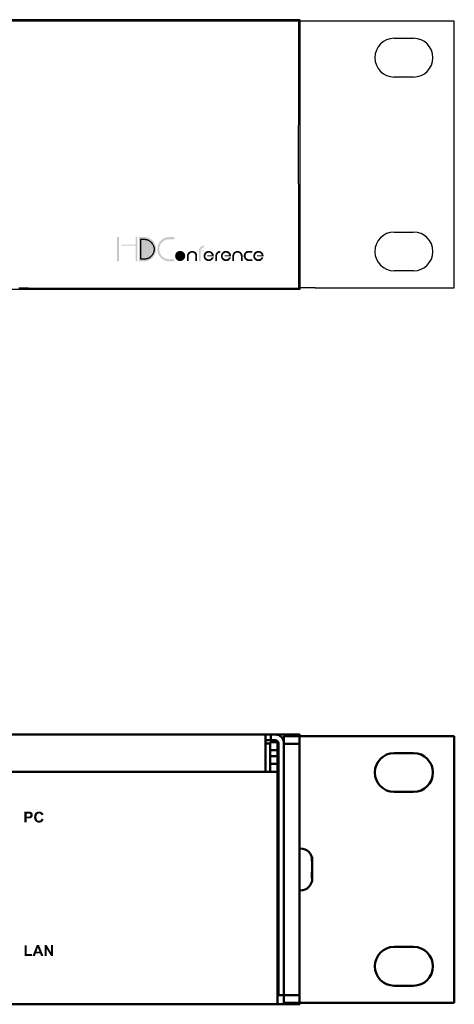
# Model space of a CAD drawing. Extents: x 81.8 to 100.8, y -8.5 to -1.1.
# Drawn here: x 98 to 100.8, y -7.5 to -1.1 of the extents above; entities that cross this region are included whole.
import ezdxf

# ---------------------------------------------------------------- set-up
doc = ezdxf.new("R2010")
doc.units = 0
doc.header["$MEASUREMENT"] = 0
doc.layers.add('OBJECT', color=250, linetype='Continuous')
doc.layers.add('PAGE_1', color=2, linetype='Continuous')
doc.layers.add('Visible (ANSI)', color=7, linetype='Continuous', lineweight=50)

# ---------------------------------------------------------------- blocks, each defined once
blk = doc.blocks.new('AI9-BLK4')
at = {"layer": 'PAGE_1'}
h = blk.add_hatch(color=7, dxfattribs=at)
edge = h.paths.add_edge_path()
edge.add_spline(control_points=[(-2.34, -0.88), (-2.34, -0.88), (-2.34, 0.87), (-2.34, 0.87), (-2.34, 0.87), (-1.98, 0.87), (-1.98, 0.87), (-1.98, 0.87), (-1.98, -0.58), (-1.98, -0.58), (-1.98, -0.58), (-1.1, -0.58), (-1.1, -0.58), (-1.1, -0.58), (-1.1, -0.88), (-1.1, -0.88), (-1.1, -0.88), (-2.34, -0.88), (-2.34, -0.88)], knot_values=[0, 0, 0, 0, 1, 1, 1, 2, 2, 2, 3, 3, 3, 4, 4, 4, 5, 5, 5, 6, 6, 6, 6], degree=3, periodic=0)
h = blk.add_hatch(color=7, dxfattribs=at)
edge = h.paths.add_edge_path(flags=16)
edge.add_spline(control_points=[(0.09, -0.18), (0.09, -0.18), (-0.15, 0.47), (-0.15, 0.47), (-0.15, 0.47), (-0.39, -0.18), (-0.39, -0.18), (-0.39, -0.18), (0.09, -0.18), (0.09, -0.18)], knot_values=[0, 0, 0, 0, 1, 1, 1, 2, 2, 2, 3, 3, 3, 3], degree=3, periodic=0)
edge = h.paths.add_edge_path()
edge.add_spline(control_points=[(0.75, -0.88), (0.75, -0.88), (0.36, -0.88), (0.36, -0.88), (0.36, -0.88), (0.21, -0.48), (0.21, -0.48), (0.21, -0.48), (-0.5, -0.48), (-0.5, -0.48), (-0.5, -0.48), (-0.65, -0.88), (-0.65, -0.88), (-0.65, -0.88), (-1.03, -0.88), (-1.03, -0.88), (-1.03, -0.88), (-0.34, 0.88), (-0.34, 0.88), (-0.34, 0.88), (0.04, 0.88), (0.04, 0.88), (0.04, 0.88), (0.75, -0.88), (0.75, -0.88)], knot_values=[0, 0, 0, 0, 1, 1, 1, 2, 2, 2, 3, 3, 3, 4, 4, 4, 5, 5, 5, 6, 6, 6, 7, 7, 7, 8, 8, 8, 8], degree=3, periodic=0)
h = blk.add_hatch(color=7, dxfattribs=at)
edge = h.paths.add_edge_path()
edge.add_spline(control_points=[(0.94, -0.88), (0.94, -0.88), (0.94, 0.88), (0.94, 0.88), (0.94, 0.88), (1.29, 0.88), (1.29, 0.88), (1.29, 0.88), (2.01, -0.3), (2.01, -0.3), (2.01, -0.3), (2.01, 0.88), (2.01, 0.88), (2.01, 0.88), (2.34, 0.88), (2.34, 0.88), (2.34, 0.88), (2.34, -0.88), (2.34, -0.88), (2.34, -0.88), (1.99, -0.88), (1.99, -0.88), (1.99, -0.88), (1.27, 0.28), (1.27, 0.28), (1.27, 0.28), (1.27, -0.88), (1.27, -0.88), (1.27, -0.88), (0.94, -0.88), (0.94, -0.88)], knot_values=[0, 0, 0, 0, 1, 1, 1, 2, 2, 2, 3, 3, 3, 4, 4, 4, 5, 5, 5, 6, 6, 6, 7, 7, 7, 8, 8, 8, 9, 9, 9, 10, 10, 10, 10], degree=3, periodic=0)
blk = doc.blocks.new('AI9-BLK3')
at = {"layer": 'PAGE_1'}
h = blk.add_hatch(color=7, dxfattribs=at)
edge = h.paths.add_edge_path(flags=16)
edge.add_spline(control_points=[(-1.2, 0.59), (-1.2, 0.59), (-1.2, 0.08), (-1.2, 0.08), (-1.2, 0.08), (-1.01, 0.08), (-1.01, 0.08), (-0.87, 0.08), (-0.77, 0.09), (-0.73, 0.11), (-0.68, 0.13), (-0.64, 0.16), (-0.62, 0.2), (-0.59, 0.24), (-0.58, 0.28), (-0.58, 0.34), (-0.58, 0.4), (-0.59, 0.45), (-0.63, 0.5), (-0.67, 0.54), (-0.72, 0.56), (-0.78, 0.57), (-0.82, 0.58), (-0.9, 0.59), (-1.03, 0.59), (-1.03, 0.59), (-1.2, 0.59), (-1.2, 0.59)], knot_values=[0, 0, 0, 0, 1, 1, 1, 2, 2, 2, 3, 3, 3, 4, 4, 4, 5, 5, 5, 6, 6, 6, 7, 7, 7, 8, 8, 8, 9, 9, 9, 9], degree=3, periodic=0)
edge = h.paths.add_edge_path()
edge.add_spline(control_points=[(-1.56, -0.88), (-1.56, -0.88), (-1.56, 0.89), (-1.56, 0.89), (-1.56, 0.89), (-0.99, 0.89), (-0.99, 0.89), (-0.77, 0.89), (-0.63, 0.88), (-0.57, 0.86), (-0.46, 0.83), (-0.38, 0.78), (-0.31, 0.69), (-0.24, 0.6), (-0.21, 0.48), (-0.21, 0.34), (-0.21, 0.23), (-0.23, 0.14), (-0.27, 0.07), (-0.31, -0.01), (-0.36, -0.06), (-0.42, -0.11), (-0.48, -0.15), (-0.54, -0.18), (-0.6, -0.19), (-0.69, -0.21), (-0.81, -0.22), (-0.97, -0.22), (-0.97, -0.22), (-1.2, -0.22), (-1.2, -0.22), (-1.2, -0.22), (-1.2, -0.88), (-1.2, -0.88), (-1.2, -0.88), (-1.56, -0.88), (-1.56, -0.88)], knot_values=[0, 0, 0, 0, 1, 1, 1, 2, 2, 2, 3, 3, 3, 4, 4, 4, 5, 5, 5, 6, 6, 6, 7, 7, 7, 8, 8, 8, 9, 9, 9, 10, 10, 10, 11, 11, 11, 12, 12, 12, 12], degree=3, periodic=0)
h = blk.add_hatch(color=7, dxfattribs=at)
edge = h.paths.add_edge_path()
edge.add_spline(control_points=[(1.21, -0.23), (1.21, -0.23), (1.56, -0.34), (1.56, -0.34), (1.51, -0.53), (1.42, -0.68), (1.3, -0.77), (1.17, -0.87), (1.02, -0.91), (0.83, -0.91), (0.59, -0.91), (0.4, -0.83), (0.25, -0.67), (0.09, -0.51), (0.02, -0.29), (0.02, -0.02), (0.02, 0.28), (0.09, 0.51), (0.25, 0.67), (0.4, 0.83), (0.6, 0.91), (0.85, 0.91), (1.06, 0.91), (1.24, 0.85), (1.38, 0.72), (1.46, 0.65), (1.52, 0.54), (1.56, 0.4), (1.56, 0.4), (1.2, 0.31), (1.2, 0.31), (1.18, 0.4), (1.14, 0.47), (1.07, 0.53), (1.01, 0.58), (0.92, 0.61), (0.83, 0.61), (0.7, 0.61), (0.59, 0.56), (0.51, 0.47), (0.43, 0.37), (0.39, 0.22), (0.39, 0.01), (0.39, -0.21), (0.43, -0.37), (0.51, -0.47), (0.59, -0.56), (0.69, -0.61), (0.82, -0.61), (0.92, -0.61), (1, -0.58), (1.07, -0.52), (1.14, -0.46), (1.18, -0.36), (1.21, -0.23)], knot_values=[0, 0, 0, 0, 1, 1, 1, 2, 2, 2, 3, 3, 3, 4, 4, 4, 5, 5, 5, 6, 6, 6, 7, 7, 7, 8, 8, 8, 9, 9, 9, 10, 10, 10, 11, 11, 11, 12, 12, 12, 13, 13, 13, 14, 14, 14, 15, 15, 15, 16, 16, 16, 17, 17, 17, 18, 18, 18, 18], degree=3, periodic=0)
blk = doc.blocks.new('rear artwork')
at = {"color": 7, "lineweight": 0, "xscale": 0.03937147310284672, "yscale": 0.03937147310284583, "zscale": 0.03937147310284561}
for name, p in [('AI9-BLK3', (96.4814, -0.8361)), ('AI9-BLK4', (96.5125, -1.6966))]:
    blk.add_blockref(name, p, dxfattribs=at)
blk = doc.blocks.new('AI9-BLK349')
h = blk.add_hatch(color=7)
edge = h.paths.add_edge_path()
edge.add_spline(control_points=[(0.83, 0), (0.83, -0.46), (0.47, -0.84), (-0.01, -0.84), (-0.47, -0.84), (-0.83, -0.46), (-0.83, 0), (-0.83, 0.46), (-0.47, 0.84), (-0.01, 0.84), (0.47, 0.84), (0.83, 0.46), (0.83, 0), (0.83, 0), (0.83, 0), (0.83, 0), (0.83, 0), (0.83, 0), (0.83, 0)], knot_values=[0, 0, 0, 0, 1, 1, 1, 2, 2, 2, 3, 3, 3, 4, 4, 4, 5, 5, 5, 6, 6, 6, 6], degree=3, periodic=0)
at = {"color": 7}
blk.add_open_spline([(0.55, 0), (0.55, -0.3), (0.29, -0.56), (-0.01, -0.56), (-0.29, -0.56), (-0.55, -0.3), (-0.55, 0), (-0.55, 0.3), (-0.29, 0.53), (-0.01, 0.53), (0.29, 0.53), (0.55, 0.3), (0.55, 0), (0.55, 0), (0.55, 0), (0.55, 0), (0.55, 0), (0.55, 0), (0.55, 0)], degree=3, knots=[0, 0, 0, 0, 1, 1, 1, 2, 2, 2, 3, 3, 3, 4, 4, 4, 5, 5, 5, 6, 6, 6, 6], dxfattribs=at)
blk = doc.blocks.new('AI9-BLK348')
blk.add_hatch(color=7).paths.add_polyline_path([(-1.4, 1.98), (-0.56, 1.98), (-0.43, 1.98), (-0.3, 1.96), (-0.2, 1.96), (-0.1, 1.93), (0, 1.91), (0.15, 1.85), (0.25, 1.8), (0.33, 1.75), (0.43, 1.7), (0.56, 1.63), (0.66, 1.55), (0.74, 1.47), (0.84, 1.37), (0.91, 1.3), (1.02, 1.19), (1.07, 1.09), (1.14, 0.99), (1.19, 0.91), (1.24, 0.81), (1.27, 0.69), (1.32, 0.53), (1.35, 0.41), (1.4, 0.2), (1.4, 0.05), (1.4, -0.08), (1.4, -0.2), (1.37, -0.38), (1.32, -0.53), (1.3, -0.66), (1.22, -0.84), (1.14, -0.97), (1.07, -1.09), (0.99, -1.19), (0.94, -1.3), (0.84, -1.4), (0.74, -1.47), (0.63, -1.57), (0.51, -1.65), (0.41, -1.73), (0.3, -1.78), (0.15, -1.85), (0, -1.91), (-0.15, -1.96), (-0.33, -1.98), (-0.46, -1.98), (-0.56, -1.98), (-1.4, -1.98), (-1.4, 1.98)])
at = {"color": 7}
blk.add_lwpolyline([(-1.09, 1.63), (-0.56, 1.63), (-0.43, 1.63), (-0.36, 1.6), (-0.3, 1.6), (-0.18, 1.57), (-0.1, 1.57), (-0.03, 1.55), (0.03, 1.52), (0.1, 1.47), (0.18, 1.45), (0.23, 1.42), (0.3, 1.37), (0.38, 1.32), (0.43, 1.3), (0.51, 1.22), (0.58, 1.17), (0.63, 1.09), (0.69, 1.04), (0.74, 0.99), (0.79, 0.89), (0.84, 0.81), (0.89, 0.74), (0.94, 0.63), (0.97, 0.56), (0.99, 0.48), (1.02, 0.41), (1.04, 0.3), (1.07, 0.2), (1.07, 0.13), (1.07, 0.03), (1.07, -0.08), (1.07, -0.15), (1.07, -0.23), (1.04, -0.33), (1.04, -0.41), (1.02, -0.46), (0.99, -0.53), (0.97, -0.61), (0.94, -0.69), (0.89, -0.76), (0.86, -0.81), (0.84, -0.89), (0.76, -0.97), (0.71, -1.04), (0.66, -1.12), (0.61, -1.17), (0.56, -1.22), (0.48, -1.27), (0.41, -1.32), (0.36, -1.37), (0.28, -1.42), (0.23, -1.45), (0.13, -1.5), (0.05, -1.52), (-0.05, -1.57), (-0.13, -1.6), (-0.2, -1.6), (-0.3, -1.63), (-0.36, -1.63), (-0.43, -1.65), (-0.56, -1.65), (-1.09, -1.65), (-1.09, 1.63)], close=True, dxfattribs=at)
blk = doc.blocks.new('AI9-BLK347')
for points in [[(-1.37, 1.98), (-1.68, 1.98), (-1.68, -1.98), (-1.37, -1.98), (-1.37, 1.98)], [(1.68, 1.98), (1.68, -1.98), (1.37, -1.98), (1.37, 0.58), (-1.04, 0.58), (-1.04, 0.74), (1.37, 0.74), (1.37, 1.98), (1.68, 1.98)]]:
    blk.add_hatch(color=7).paths.add_polyline_path(points)
blk = doc.blocks.new('AI9-BLK346')
for points in [[(-2.91, -1.65), (-3.44, -1.65), (-3.54, -1.65), (-3.62, -1.63), (-3.7, -1.63), (-3.77, -1.6), (-3.87, -1.6), (-3.95, -1.57), (-4.05, -1.52), (-4.13, -1.5), (-4.2, -1.45), (-4.28, -1.42), (-4.33, -1.37), (-4.41, -1.32), (-4.48, -1.27), (-4.53, -1.22), (-4.58, -1.17), (-4.64, -1.12), (-4.71, -1.04), (-4.76, -0.97), (-4.81, -0.89), (-4.86, -0.81), (-4.89, -0.76), (-4.91, -0.69), (-4.94, -0.61), (-4.99, -0.53), (-4.99, -0.46), (-5.02, -0.41), (-5.04, -0.33), (-5.04, -0.23), (-5.07, -0.15), (-5.07, -0.08), (-5.07, 0.03), (-5.07, 0.13), (-5.04, 0.2), (-5.04, 0.3), (-5.02, 0.41), (-4.99, 0.48), (-4.97, 0.56), (-4.94, 0.63), (-4.89, 0.74), (-4.84, 0.81), (-4.79, 0.89), (-4.74, 0.99), (-4.69, 1.04), (-4.64, 1.09), (-4.56, 1.17), (-4.51, 1.22), (-4.43, 1.3), (-4.38, 1.32), (-4.31, 1.37), (-4.23, 1.42), (-4.15, 1.45), (-4.1, 1.47), (-4.03, 1.52), (-3.95, 1.55), (-3.87, 1.57), (-3.8, 1.57), (-3.7, 1.6), (-3.62, 1.6), (-3.54, 1.63), (-3.44, 1.63), (-2.91, 1.63), (-2.58, 1.63), (-2.58, 1.98), (-3.44, 1.98), (-3.57, 1.98), (-3.67, 1.96), (-3.77, 1.96), (-3.87, 1.93), (-4, 1.91), (-4.13, 1.85), (-4.23, 1.8), (-4.33, 1.75), (-4.43, 1.7), (-4.53, 1.63), (-4.64, 1.55), (-4.74, 1.47), (-4.84, 1.37), (-4.91, 1.3), (-4.99, 1.19), (-5.07, 1.09), (-5.12, 0.99), (-5.17, 0.91), (-5.22, 0.81), (-5.27, 0.69), (-5.32, 0.53), (-5.35, 0.41), (-5.37, 0.2), (-5.4, 0.05), (-5.4, -0.08), (-5.37, -0.2), (-5.35, -0.38), (-5.32, -0.53), (-5.3, -0.66), (-5.22, -0.84), (-5.14, -0.97), (-5.07, -1.09), (-4.99, -1.19), (-4.91, -1.3), (-4.84, -1.4), (-4.74, -1.47), (-4.64, -1.57), (-4.51, -1.65), (-4.38, -1.73), (-4.28, -1.78), (-4.15, -1.85), (-4, -1.91), (-3.85, -1.96), (-3.67, -1.98), (-3.54, -1.98), (-3.44, -1.98), (-2.58, -1.98), (-2.58, -1.65), (-2.91, -1.65)], [(1.41, -1.96), (1.41, -0.28), (1.41, -0.18), (1.44, -0.08), (1.49, 0.05), (1.54, 0.18), (1.64, 0.3), (1.74, 0.38), (1.84, 0.46), (1.97, 0.51), (2.07, 0.56), (2.17, 0.56), (2.25, 0.56), (2.25, 0.28), (2.15, 0.28), (2.04, 0.25), (1.94, 0.2), (1.84, 0.1), (1.79, 0.03), (1.74, -0.05), (1.71, -0.13), (1.69, -0.2), (1.69, -0.28), (1.69, -0.25), (2.25, -0.25), (2.25, -0.38), (1.69, -0.38), (1.69, -1.96), (1.41, -1.96)], [(-0.52, -1.96), (-0.52, -1.12), (-0.52, -0.99), (-0.5, -0.86), (-0.42, -0.74), (-0.37, -0.61), (-0.29, -0.53), (-0.19, -0.46), (-0.04, -0.38), (0.06, -0.33), (0.24, -0.28), (0.37, -0.28), (0.5, -0.3), (0.62, -0.36), (0.75, -0.41), (0.83, -0.46), (0.93, -0.56), (1, -0.63), (1.05, -0.74), (1.1, -0.84), (1.13, -0.97), (1.13, -1.04), (1.13, -1.12), (1.13, -1.96), (0.85, -1.96), (0.85, -1.12), (0.85, -1.02), (0.83, -0.94), (0.8, -0.86), (0.75, -0.79), (0.65, -0.69), (0.57, -0.63), (0.47, -0.58), (0.34, -0.58), (0.27, -0.58), (0.17, -0.58), (0.06, -0.63), (0.01, -0.66), (-0.06, -0.71), (-0.11, -0.79), (-0.17, -0.86), (-0.22, -0.94), (-0.24, -1.04), (-0.24, -1.12), (-0.24, -1.96), (-0.52, -1.96)], [(2.78, -1.02), (3.57, -1.02), (3.54, -0.97), (3.52, -0.89), (3.49, -0.84), (3.47, -0.79), (3.42, -0.74), (3.37, -0.69), (3.29, -0.63), (3.24, -0.61), (3.16, -0.58), (3.09, -0.58), (2.98, -0.58), (2.91, -0.58), (2.83, -0.61), (2.76, -0.66), (2.68, -0.69), (2.63, -0.76), (2.55, -0.84), (2.53, -0.89), (2.5, -1.02), (2.48, -1.09), (2.48, -1.19), (2.5, -1.27), (2.53, -1.35), (2.55, -1.42), (2.6, -1.47), (2.65, -1.52), (2.73, -1.57), (2.83, -1.63), (2.91, -1.65), (3.01, -1.68), (3.09, -1.68), (3.16, -1.65), (3.24, -1.63), (3.31, -1.6), (3.39, -1.55), (3.44, -1.5), (3.49, -1.42), (3.52, -1.37), (3.52, -1.35), (3.82, -1.35), (3.82, -1.4), (3.8, -1.47), (3.75, -1.55), (3.7, -1.6), (3.64, -1.68), (3.59, -1.75), (3.54, -1.78), (3.47, -1.83), (3.39, -1.88), (3.31, -1.91), (3.26, -1.93), (3.19, -1.96), (3.11, -1.96), (3.04, -1.96), (2.96, -1.96), (2.86, -1.96), (2.78, -1.93), (2.71, -1.88), (2.6, -1.85), (2.53, -1.8), (2.48, -1.75), (2.4, -1.68), (2.35, -1.63), (2.3, -1.55), (2.25, -1.45), (2.22, -1.35), (2.2, -1.22), (2.2, -1.09), (2.2, -0.99), (2.22, -0.89), (2.25, -0.79), (2.3, -0.71), (2.35, -0.63), (2.4, -0.56), (2.48, -0.51), (2.55, -0.43), (2.6, -0.41), (2.68, -0.36), (2.78, -0.33), (2.86, -0.3), (2.93, -0.3), (3.01, -0.28), (3.11, -0.28), (3.19, -0.3), (3.26, -0.33), (3.37, -0.36), (3.42, -0.38), (3.49, -0.43), (3.57, -0.48), (3.62, -0.53), (3.67, -0.58), (3.72, -0.66), (3.77, -0.74), (3.82, -0.84), (3.85, -0.94), (3.85, -1.04), (3.87, -1.17), (2.78, -1.17), (2.78, -1.02)], [(4.1, -1.93), (4.1, -1.12), (4.1, -1.02), (4.13, -0.91), (4.18, -0.79), (4.23, -0.69), (4.28, -0.61), (4.36, -0.53), (4.46, -0.43), (4.56, -0.38), (4.66, -0.33), (4.76, -0.3), (4.84, -0.3), (4.94, -0.28), (4.94, -0.58), (4.86, -0.58), (4.76, -0.61), (4.66, -0.63), (4.61, -0.69), (4.53, -0.74), (4.48, -0.81), (4.46, -0.89), (4.41, -0.97), (4.38, -1.04), (4.38, -1.12), (4.38, -1.93), (4.1, -1.93)], [(5.63, -1.02), (6.39, -1.02), (6.39, -0.97), (6.36, -0.89), (6.31, -0.84), (6.29, -0.79), (6.24, -0.74), (6.18, -0.69), (6.13, -0.63), (6.06, -0.61), (5.98, -0.58), (5.91, -0.58), (5.83, -0.58), (5.73, -0.58), (5.65, -0.61), (5.58, -0.66), (5.52, -0.69), (5.45, -0.76), (5.4, -0.84), (5.35, -0.89), (5.32, -1.02), (5.3, -1.09), (5.32, -1.19), (5.32, -1.27), (5.35, -1.35), (5.4, -1.42), (5.42, -1.47), (5.5, -1.52), (5.55, -1.57), (5.65, -1.63), (5.73, -1.65), (5.83, -1.68), (5.91, -1.68), (5.98, -1.65), (6.08, -1.63), (6.13, -1.6), (6.21, -1.55), (6.26, -1.5), (6.31, -1.42), (6.34, -1.37), (6.36, -1.35), (6.67, -1.35), (6.64, -1.4), (6.62, -1.47), (6.57, -1.55), (6.54, -1.6), (6.46, -1.68), (6.41, -1.75), (6.36, -1.78), (6.31, -1.83), (6.24, -1.88), (6.16, -1.91), (6.08, -1.93), (6.01, -1.96), (5.96, -1.96), (5.88, -1.96), (5.78, -1.96), (5.7, -1.96), (5.6, -1.93), (5.52, -1.88), (5.42, -1.85), (5.35, -1.8), (5.3, -1.75), (5.25, -1.68), (5.19, -1.63), (5.14, -1.55), (5.09, -1.45), (5.04, -1.35), (5.02, -1.22), (5.02, -1.09), (5.04, -0.99), (5.07, -0.89), (5.09, -0.79), (5.14, -0.71), (5.17, -0.63), (5.25, -0.56), (5.3, -0.51), (5.37, -0.43), (5.45, -0.41), (5.52, -0.36), (5.6, -0.33), (5.68, -0.3), (5.75, -0.3), (5.83, -0.28), (5.93, -0.28), (6.01, -0.3), (6.11, -0.33), (6.18, -0.36), (6.26, -0.38), (6.34, -0.43), (6.39, -0.48), (6.46, -0.53), (6.49, -0.58), (6.57, -0.66), (6.62, -0.74), (6.64, -0.84), (6.67, -0.94), (6.69, -1.04), (6.69, -1.17), (5.63, -1.17), (5.63, -1.02)], [(6.9, -1.96), (6.9, -1.12), (6.92, -0.99), (6.95, -0.86), (7, -0.74), (7.07, -0.61), (7.15, -0.53), (7.25, -0.46), (7.38, -0.38), (7.51, -0.33), (7.66, -0.28), (7.79, -0.28), (7.91, -0.3), (8.04, -0.36), (8.17, -0.41), (8.27, -0.46), (8.34, -0.56), (8.42, -0.63), (8.47, -0.74), (8.52, -0.84), (8.55, -0.97), (8.57, -1.04), (8.57, -1.12), (8.57, -1.96), (8.29, -1.96), (8.29, -1.12), (8.27, -1.02), (8.27, -0.94), (8.22, -0.86), (8.17, -0.79), (8.09, -0.69), (7.99, -0.63), (7.89, -0.58), (7.79, -0.58), (7.68, -0.58), (7.58, -0.58), (7.51, -0.63), (7.43, -0.66), (7.35, -0.71), (7.3, -0.79), (7.25, -0.86), (7.23, -0.94), (7.2, -1.04), (7.18, -1.12), (7.18, -1.96), (6.9, -1.96)], [(10.17, -1.93), (9.59, -1.93), (9.46, -1.93), (9.33, -1.91), (9.21, -1.83), (9.08, -1.78), (9, -1.7), (8.93, -1.6), (8.85, -1.45), (8.8, -1.35), (8.75, -1.17), (8.75, -1.04), (8.78, -0.91), (8.83, -0.79), (8.88, -0.66), (8.93, -0.58), (9.03, -0.48), (9.11, -0.41), (9.21, -0.36), (9.31, -0.3), (9.44, -0.28), (9.51, -0.28), (9.59, -0.28), (10.17, -0.28), (10.17, -0.56), (9.59, -0.56), (9.49, -0.56), (9.41, -0.58), (9.33, -0.61), (9.26, -0.66), (9.16, -0.76), (9.11, -0.84), (9.06, -0.94), (9.06, -1.07), (9.06, -1.14), (9.06, -1.24), (9.11, -1.35), (9.13, -1.4), (9.18, -1.47), (9.26, -1.52), (9.33, -1.57), (9.41, -1.63), (9.51, -1.65), (9.59, -1.65), (10.17, -1.65), (10.17, -1.93)], [(10.93, -1.02), (11.7, -1.02), (11.7, -0.97), (11.67, -0.89), (11.65, -0.84), (11.6, -0.79), (11.54, -0.74), (11.49, -0.69), (11.44, -0.63), (11.37, -0.61), (11.32, -0.58), (11.21, -0.58), (11.14, -0.58), (11.04, -0.58), (10.96, -0.61), (10.88, -0.66), (10.83, -0.69), (10.76, -0.76), (10.71, -0.84), (10.66, -0.89), (10.63, -1.02), (10.63, -1.09), (10.63, -1.19), (10.63, -1.27), (10.66, -1.35), (10.71, -1.42), (10.73, -1.47), (10.81, -1.52), (10.86, -1.57), (10.96, -1.63), (11.06, -1.65), (11.14, -1.68), (11.21, -1.68), (11.29, -1.65), (11.39, -1.63), (11.44, -1.6), (11.52, -1.55), (11.57, -1.5), (11.62, -1.42), (11.65, -1.37), (11.67, -1.35), (11.98, -1.35), (11.95, -1.4), (11.93, -1.47), (11.87, -1.55), (11.85, -1.6), (11.77, -1.68), (11.72, -1.75), (11.67, -1.78), (11.62, -1.83), (11.54, -1.88), (11.47, -1.91), (11.39, -1.93), (11.32, -1.96), (11.26, -1.96), (11.19, -1.96), (11.09, -1.96), (11.01, -1.96), (10.91, -1.93), (10.83, -1.88), (10.73, -1.85), (10.66, -1.8), (10.6, -1.75), (10.55, -1.68), (10.5, -1.63), (10.45, -1.55), (10.4, -1.45), (10.35, -1.35), (10.32, -1.22), (10.32, -1.09), (10.35, -0.99), (10.38, -0.89), (10.4, -0.79), (10.45, -0.71), (10.48, -0.63), (10.55, -0.56), (10.6, -0.51), (10.68, -0.43), (10.76, -0.41), (10.83, -0.36), (10.91, -0.33), (10.99, -0.3), (11.06, -0.3), (11.16, -0.28), (11.24, -0.28), (11.32, -0.3), (11.42, -0.33), (11.49, -0.36), (11.57, -0.38), (11.65, -0.43), (11.7, -0.48), (11.77, -0.53), (11.82, -0.58), (11.87, -0.66), (11.93, -0.74), (11.95, -0.84), (11.98, -0.94), (12, -1.04), (12, -1.17), (10.93, -1.17), (10.93, -1.02)]]:
    blk.add_hatch(color=7).paths.add_polyline_path(points)
at = {"color": 7}
for name, p in [('AI9-BLK347', (-10.32, 0)), ('AI9-BLK348', (-7, 0)), ('AI9-BLK349', (-1.65, -1.12))]:
    blk.add_blockref(name, p, dxfattribs=at)
blk = doc.blocks.new('front_artwork')
at = {"color": 7, "xscale": 0.0393701462563603, "yscale": 0.03937014625636098, "zscale": 0.0393701462563603}
blk.add_blockref('AI9-BLK346', (8.6405, 21.0667), dxfattribs=at)

msp = doc.modelspace()

# ---------------------------------------------------------------- linework, layer by layer
at = {"layer": 'OBJECT'}
for p, q in [((99.8219, -1.1153), (82.8119, -1.1153)), ((99.8129, -1.1242), (82.8208, -1.1242)), ((99.8129, -1.1242), (99.8219, -1.1153)), ((99.8219, -1.1153), (99.8219, -2.8553)), ((99.9189, -1.1253), (99.8219, -1.1253)), ((100.8169, -1.1253), (99.9189, -1.1253)), ((100.8169, -2.8453), (100.8169, -1.1253)), ((100.4294, -1.2353), (100.5544, -1.2353)), ((100.5544, -1.4853), (100.4294, -1.4853)), ((100.4294, -2.4853), (100.5544, -2.4853)), ((100.5544, -2.7353), (100.4294, -2.7353)), ((99.8219, -2.8553), (82.8119, -2.8553)), ((98.0721, -2.8464), (99.8129, -2.8464)), ((98.0721, -2.8464), (98.0721, -2.8467)), ((99.8219, -2.8553), (99.8129, -2.8464)), ((99.9189, -2.8453), (99.8219, -2.8453)), ((99.9189, -2.8453), (100.8169, -2.8453))]:
    msp.add_line(p, q, dxfattribs=at)
at = {"layer": 'OBJECT', "flags": 128}
msp.add_lwpolyline([(98.0721, -2.8467), (98.0652, -2.8468), (98.0582, -2.8468), (98.0513, -2.8468), (98.0442, -2.8469), (98.0372, -2.8469), (98.0301, -2.8469), (98.023, -2.8469), (98.0158, -2.8469), (98.0086, -2.847)], dxfattribs=at)
at = {"layer": 'OBJECT'}
for centre, start, end in [((100.4294, -1.3603), 90, 270), ((100.5544, -1.3603), 270, 90), ((100.4294, -2.6103), 90, 270), ((100.5544, -2.6103), 270, 90)]:
    msp.add_arc(centre, 0.125, start, end, dxfattribs=at)
for centre, start_param, end_param in [((99.8798, -1.984), 1.350106, 1.571127), ((99.8798, -1.9866), 1.570465, 1.791487)]:
    msp.add_ellipse(centre, major_axis=(0, 3.9277), ratio=0.017452, start_param=start_param, end_param=end_param, dxfattribs=at)
at = {"layer": 'Visible (ANSI)'}
for p, q in [((83.0349, -5.7261), (99.5989, -5.7261)), ((99.5989, -5.7261), (99.6349, -5.7261)), ((99.5989, -5.7821), (99.5989, -5.7261)), ((99.6349, -5.7621), (99.5989, -5.7621)), ((99.6289, -5.7761), (99.6289, -5.8261)), ((99.6769, -5.7761), (99.6289, -5.7761)), ((99.6349, -5.7261), (99.6629, -5.7261)), ((99.6349, -5.7261), (99.6349, -5.7621)), ((99.6349, -5.7621), (99.6629, -5.7621)), ((99.6629, -5.7261), (99.8219, -5.7261)), ((99.6769, -5.8261), (99.6769, -5.7761)), ((99.8189, -5.7361), (99.7189, -5.7361)), ((99.7189, -5.7361), (99.7189, -5.7821)), ((99.8189, -5.7861), (99.8189, -5.7361)), ((99.8189, -5.7361), (99.9189, -5.7361)), ((99.8219, -5.7261), (99.8219, -5.7361)), ((99.9189, -5.7361), (100.8169, -5.7361)), ((100.8169, -5.7361), (100.8169, -7.4561)), ((99.5989, -5.9101), (99.5989, -5.7821)), ((99.5989, -5.7831), (99.6289, -5.7831)), ((99.6289, -5.8261), (99.6769, -5.8261)), ((99.6289, -5.8661), (99.6289, -5.8261)), ((99.6829, -5.7961), (99.6769, -5.7961)), ((99.6829, -5.8041), (99.6769, -5.8041)), ((99.6769, -5.8261), (99.6769, -5.8661)), ((99.6829, -5.7821), (99.6829, -7.4061)), ((99.7189, -5.7821), (99.7189, -7.4061)), ((99.7189, -5.7861), (99.8189, -5.7861)), ((99.7189, -5.7861), (99.7189, -7.4061)), ((99.8189, -7.4061), (99.8189, -5.7861)), ((99.6289, -5.8661), (99.6289, -5.9161)), ((99.6769, -5.8661), (99.6289, -5.8661)), ((99.6769, -5.9161), (99.6769, -5.8661)), ((99.6769, -5.8661), (99.677, -5.8661)), ((99.677, -7.3981), (99.677, -5.8661)), ((100.4294, -5.8461), (100.5544, -5.8461)), ((99.5989, -5.9661), (83.0349, -5.9661)), ((99.5989, -5.9661), (99.5989, -5.9101)), ((99.5989, -5.9661), (99.6769, -5.9661)), ((99.6289, -5.9161), (99.6769, -5.9161)), ((99.6289, -5.9161), (99.6289, -5.9661)), ((99.6769, -5.9161), (99.6769, -5.9661)), ((99.6769, -5.9661), (99.6769, -6.0341)), ((99.6769, -7.3981), (99.6769, -6.0341)), ((100.5544, -6.0961), (100.4294, -6.0961)), ((99.6828, -6.3061), (99.6828, -7.4061)), ((99.6829, -6.3061), (99.6828, -6.3061)), ((99.819, -6.4611), (99.819, -6.7311)), ((99.819, -6.4611), (99.826, -6.4611)), ((99.6828, -6.5271), (99.677, -6.5271)), ((99.819, -6.5271), (99.8189, -6.5271)), ((99.901, -6.5361), (99.901, -6.5371)), ((99.901, -6.5371), (99.901, -6.557)), ((99.901, -6.557), (99.901, -6.6069)), ((99.6828, -6.6651), (99.677, -6.6651)), ((99.819, -6.6651), (99.8189, -6.6651)), ((99.901, -6.6234), (99.8979, -6.6234)), ((99.901, -6.6069), (99.901, -6.6234)), ((99.901, -6.6234), (99.901, -6.6416)), ((99.901, -6.6416), (99.901, -6.6561)), ((99.819, -6.7311), (99.826, -6.7311)), ((100.4294, -7.0961), (100.5544, -7.0961)), ((100.5544, -7.3461), (100.4294, -7.3461)), ((99.6769, -7.3981), (99.677, -7.3981)), ((99.6769, -7.3981), (99.6769, -7.4661)), ((99.677, -7.3882), (99.6828, -7.3882)), ((99.677, -7.3961), (99.6828, -7.3961)), ((99.6829, -7.4061), (99.6828, -7.4061)), ((99.7189, -7.4061), (99.6829, -7.4061)), ((99.8189, -7.4061), (99.7189, -7.4061)), ((99.7189, -7.4061), (99.7189, -7.4561)), ((99.8189, -7.4561), (99.8189, -7.4061)), ((99.6769, -7.4661), (82.9569, -7.4661)), ((99.6769, -7.4661), (99.8219, -7.4661)), ((99.7189, -7.4561), (99.8189, -7.4561)), ((99.8189, -7.4561), (99.9189, -7.4561)), ((99.8219, -7.4561), (99.8219, -7.4661)), ((100.8169, -7.4561), (99.9189, -7.4561))]:
    msp.add_line(p, q, dxfattribs=at)
at = {"layer": 'Visible (ANSI)', "flags": 128}
for points in [[(99.8975, -6.5168), (99.8978, -6.5176), (99.8981, -6.5184), (99.8983, -6.5193), (99.8986, -6.5201), (99.8988, -6.521), (99.899, -6.5218), (99.8992, -6.5227), (99.8994, -6.5235), (99.8996, -6.5244), (99.8998, -6.5253), (99.9, -6.5261), (99.9001, -6.527), (99.9002, -6.5278), (99.9004, -6.5287), (99.9005, -6.5295), (99.9006, -6.5304), (99.9007, -6.5312), (99.9007, -6.5321), (99.9008, -6.5329), (99.9009, -6.5338), (99.9009, -6.5346), (99.9009, -6.5355), (99.901, -6.5363), (99.901, -6.5371)], [(99.8975, -6.5367), (99.8976, -6.5358), (99.8977, -6.535), (99.8978, -6.5341), (99.8979, -6.5333), (99.898, -6.5324), (99.8981, -6.5316), (99.8981, -6.5308), (99.8982, -6.53), (99.8982, -6.5291), (99.8982, -6.5283), (99.8982, -6.5275), (99.8982, -6.5267), (99.8982, -6.5259), (99.8982, -6.5251), (99.8982, -6.5243), (99.8982, -6.5235), (99.8981, -6.5227), (99.8981, -6.5218), (99.898, -6.521), (99.8979, -6.5202), (99.8978, -6.5193), (99.8977, -6.5185), (99.8976, -6.5176), (99.8975, -6.5168)], [(99.901, -6.557), (99.901, -6.5562), (99.9009, -6.5553), (99.9009, -6.5545), (99.9009, -6.5537), (99.9008, -6.5528), (99.9007, -6.552), (99.9007, -6.5511), (99.9006, -6.5503), (99.9005, -6.5494), (99.9004, -6.5486), (99.9002, -6.5477), (99.9001, -6.5469), (99.9, -6.546), (99.8998, -6.5451), (99.8996, -6.5443), (99.8994, -6.5434), (99.8992, -6.5426), (99.899, -6.5417), (99.8988, -6.5409), (99.8986, -6.54), (99.8983, -6.5392), (99.8981, -6.5383), (99.8978, -6.5375), (99.8975, -6.5367)], [(99.8975, -6.6185), (99.8978, -6.6181), (99.8981, -6.6176), (99.8983, -6.6171), (99.8986, -6.6166), (99.8988, -6.6161), (99.899, -6.6157), (99.8992, -6.6152), (99.8994, -6.6147), (99.8996, -6.6142), (99.8998, -6.6137), (99.9, -6.6132), (99.9001, -6.6127), (99.9002, -6.6122), (99.9004, -6.6117), (99.9005, -6.6112), (99.9006, -6.6107), (99.9007, -6.6103), (99.9007, -6.6098), (99.9008, -6.6093), (99.9009, -6.6088), (99.9009, -6.6083), (99.9009, -6.6078), (99.901, -6.6074), (99.901, -6.6069)], [(99.8975, -6.6533), (99.8976, -6.6518), (99.8977, -6.6503), (99.8978, -6.6488), (99.8979, -6.6473), (99.898, -6.6459), (99.8981, -6.6444), (99.8981, -6.643), (99.8982, -6.6415), (99.8982, -6.6401), (99.8982, -6.6387), (99.8982, -6.6373), (99.8982, -6.6359), (99.8982, -6.6345), (99.8982, -6.6331), (99.8982, -6.6317), (99.8982, -6.6303), (99.8981, -6.6288), (99.8981, -6.6274), (99.898, -6.6259), (99.8979, -6.6245), (99.8978, -6.623), (99.8977, -6.6215), (99.8976, -6.62), (99.8975, -6.6185)], [(99.901, -6.6416), (99.901, -6.6421), (99.9009, -6.6426), (99.9009, -6.643), (99.9009, -6.6435), (99.9008, -6.644), (99.9007, -6.6445), (99.9007, -6.645), (99.9006, -6.6455), (99.9005, -6.6459), (99.9004, -6.6464), (99.9002, -6.6469), (99.9001, -6.6474), (99.9, -6.6479), (99.8998, -6.6484), (99.8996, -6.6489), (99.8994, -6.6494), (99.8992, -6.6499), (99.899, -6.6504), (99.8988, -6.6508), (99.8986, -6.6513), (99.8983, -6.6518), (99.8981, -6.6523), (99.8978, -6.6528), (99.8975, -6.6533)]]:
    msp.add_lwpolyline(points, dxfattribs=at)
at = {"layer": 'Visible (ANSI)'}
for centre, radius, start, end in [((99.6629, -5.7821), 0.056, 0, 90), ((99.6629, -5.7821), 0.02, 0, 90), ((100.4294, -5.9711), 0.125, 90, 270), ((100.5544, -5.9711), 0.125, 270, 90), ((99.826, -6.5361), 0.075, 0, 90), ((99.826, -6.6561), 0.075, 270, 0), ((100.4294, -7.2211), 0.125, 90, 270), ((100.5544, -7.2211), 0.125, 270, 90)]:
    msp.add_arc(centre, radius, start, end, dxfattribs=at)

# ---------------------------------------------------------------- block references
msp.add_blockref('front_artwork', (90.4739, -23.662))
at = {"linetype": 'Continuous', "lineweight": 0}
msp.add_blockref('rear artwork', (1.6258, -5.4226), dxfattribs=at)

doc.saveas('drawing.dxf')
